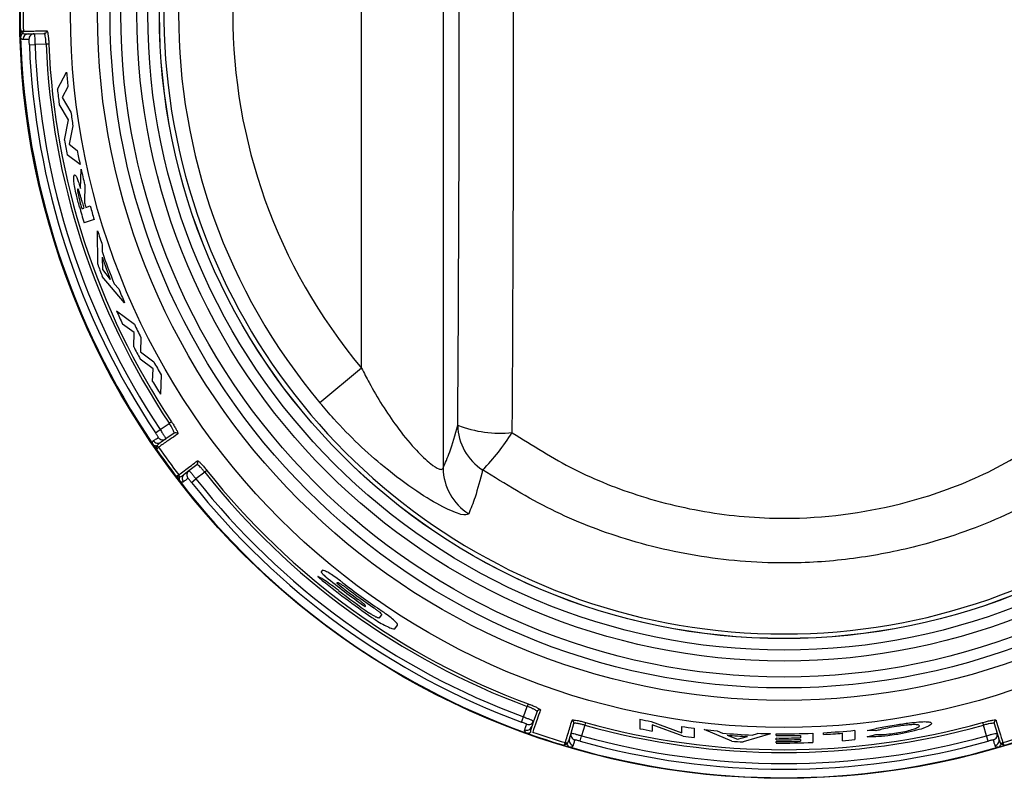
# Model space of a CAD drawing. Units: inches. Extents: x -53 to 62, y -19 to 52.
# Drawn here: x 0 to 2, y 12 to 14 of the extents above; entities that cross this region are included whole.
import ezdxf

# ---------------------------------------------------------------- set-up
doc = ezdxf.new("R2010")
doc.units = ezdxf.units.IN
doc.header["$MEASUREMENT"] = 0

msp = doc.modelspace()

# ---------------------------------------------------------------- linework, layer by layer
at = {"color": 7, "linetype": 'Continuous', "lineweight": 25}
for p, q in [((0.9196, 14.7301), (0.9196, 13.063)), ((0.7698, 13.2467), (0.7698, 14.5464)), ((0.1492, 13.865), (0.1492, 13.865)), ((0.1476, 13.8611), (0.1476, 13.8613)), ((0.1581, 13.8602), (0.169, 13.8605)), ((0.169, 13.8605), (0.1873, 13.861)), ((0.1601, 13.8401), (0.1704, 13.8406)), ((0.1908, 13.8411), (0.1704, 13.8406)), ((0.1959, 13.8413), (0.1908, 13.8411)), ((0.2116, 13.7586), (0.2283, 13.7897)), ((0.2308, 13.7629), (0.2203, 13.7432)), ((0.2203, 13.7432), (0.2363, 13.7167)), ((0.2322, 13.7022), (0.2147, 13.7315)), ((0.2247, 13.665), (0.2322, 13.7022)), ((0.24, 13.6913), (0.233, 13.6576)), ((0.233, 13.6576), (0.2479, 13.6462)), ((0.2532, 13.6202), (0.2296, 13.6382)), ((0.2539, 13.5765), (0.255, 13.612)), ((0.2616, 13.5837), (0.2612, 13.5501)), ((0.2565, 13.5393), (0.2602, 13.5405)), ((0.2635, 13.5415), (0.2718, 13.5443)), ((0.279, 13.5193), (0.2605, 13.5132)), ((0.2856, 13.4375), (0.2853, 13.4989)), ((0.2939, 13.4725), (0.2936, 13.4605)), ((0.2935, 13.4502), (0.2945, 13.4277)), ((0.3349, 13.3666), (0.294, 13.4149)), ((0.2945, 13.4277), (0.3087, 13.4095)), ((0.3158, 13.4014), (0.324, 13.3923)), ((0.3201, 13.352), (0.3528, 13.3275)), ((0.3523, 13.3118), (0.3313, 13.3274)), ((0.3516, 13.2859), (0.3523, 13.3118)), ((0.3649, 13.3028), (0.364, 13.2765)), ((0.364, 13.2765), (0.3884, 13.2583)), ((0.3874, 13.2451), (0.3635, 13.2632)), ((0.3864, 13.2222), (0.3874, 13.2451)), ((0.4019, 13.2344), (0.4005, 13.1986)), ((0.7698, 13.2467), (0.6935, 13.1827)), ((0.4001, 13.1337), (0.4169, 13.1452)), ((0.4211, 13.1481), (0.4169, 13.1452)), ((0.3915, 13.128), (0.4001, 13.1337)), ((0.4258, 13.1271), (0.4107, 13.1167)), ((0.3938, 13.1035), (0.3937, 13.1036)), ((0.4107, 13.1167), (0.4017, 13.1106)), ((0.3973, 13.1015), (0.3973, 13.1015)), ((0.453, 13.0584), (0.4676, 13.0696)), ((0.4344, 13.0504), (0.4344, 13.0504)), ((0.4444, 13.0518), (0.453, 13.0584)), ((0.4821, 13.0555), (0.4659, 13.0431)), ((0.4861, 13.0587), (0.4821, 13.0555)), ((0.4353, 13.0463), (0.4353, 13.0464)), ((0.4578, 13.0367), (0.4659, 13.0431)), ((0.6976, 12.875), (0.6958, 12.8726)), ((0.8065, 12.7938), (0.8022, 12.788)), ((0.8311, 12.7682), (0.8358, 12.7747)), ((1.0672, 12.6063), (1.074, 12.6254)), ((1.0758, 12.6302), (1.074, 12.6254)), ((1.0919, 12.616), (1.0857, 12.5987)), ((1.0636, 12.5966), (1.0672, 12.6063)), ((1.0857, 12.5987), (1.0821, 12.5885)), ((1.2809, 12.5847), (1.2809, 12.602)), ((1.3013, 12.598), (1.3578, 12.5772)), ((1.1543, 12.5765), (1.1595, 12.594)), ((1.1795, 12.5911), (1.1737, 12.5716)), ((1.1809, 12.5961), (1.1795, 12.5911)), ((1.3033, 12.5915), (1.3033, 12.5803)), ((1.3601, 12.5712), (1.3033, 12.5915)), ((1.3578, 12.5772), (1.3578, 12.5886)), ((1.3803, 12.5856), (1.3803, 12.5685)), ((1.4492, 12.5617), (1.3987, 12.5834)), ((1.4227, 12.5809), (1.4324, 12.5764)), ((1.6751, 12.5816), (1.6751, 12.5646)), ((1.714, 12.5808), (1.6981, 12.5812)), ((1.9098, 12.5961), (1.9112, 12.5911)), ((1.9169, 12.5716), (1.9112, 12.5911)), ((1.9312, 12.594), (1.9364, 12.5765)), ((1.1512, 12.566), (1.1543, 12.5765)), ((1.1709, 12.5617), (1.1737, 12.5716)), ((1.4409, 12.5726), (1.4596, 12.5654)), ((1.4596, 12.5654), (1.4783, 12.5702)), ((1.5205, 12.5755), (1.47, 12.5604)), ((1.4868, 12.5729), (1.4966, 12.5761)), ((1.5309, 12.5721), (1.5309, 12.5753)), ((1.5309, 12.5645), (1.5309, 12.5675)), ((1.5309, 12.5584), (1.5309, 12.5613)), ((1.5758, 12.5678), (1.5758, 12.5724)), ((1.5758, 12.5615), (1.5758, 12.5647)), ((1.5982, 12.5763), (1.5982, 12.5593)), ((1.6174, 12.574), (1.6174, 12.5772)), ((1.6527, 12.5626), (1.6527, 12.5764)), ((1.6976, 12.5698), (1.714, 12.5739)), ((1.9197, 12.5617), (1.9169, 12.5716)), ((1.9364, 12.5765), (1.9395, 12.566)), ((1.1439, 12.559), (1.1439, 12.559)), ((1.1471, 12.5563), (1.147, 12.5563)), ((1.9437, 12.5563), (1.9436, 12.5563)), ((1.9467, 12.559), (1.9467, 12.559))]:
    msp.add_line(p, q, dxfattribs=at)
for radius in [1.403, 1.3096, 1.2602, 1.2371, 1.2172, 1.1877, 1.1677, 1.1465, 1.1464]:
    msp.add_circle((1.5453, 13.8966), radius, dxfattribs=at)
for centre, radius, start, end in [((1.5453, 13.8966), 1.1381, 117.8487, 62.1513), ((1.5453, 13.8966), 1.1114, 140.0383, 219.9617), ((1.5453, 13.8966), 1.0118, 140.0383, 219.9617), ((1.5453, 13.8966), 1.402, 178.7581, 181.2419), ((1.5453, 13.8966), 1.3965, 178.7055, 181.2945), ((1.5453, 13.8966), 1.402, 181.2419, 181.7543), ((0.1442, 13.8649), 0.005, 311.5358, 1.3126), ((0.1442, 13.865), 0.00498, 311.9521, 0.5561), ((0.1872, 13.866), 0.00498, 271.6929, 1.484), ((1.5453, 13.8966), 1.402, 181.7543, 214.2457), ((0.1584, 13.8502), 0.01, 91.5121, 181.9245), ((0.1693, 13.8505), 0.00999, 91.5318, 181.9468), ((1.5453, 13.8966), 1.3864, 182.3324, 213.6676), ((1.5453, 13.8966), 1.376, 182.3324, 213.6676), ((1.5453, 13.8966), 1.3557, 182.3449, 213.6551), ((1.5453, 13.8966), 1.3506, 182.3449, 213.6551), ((1.5453, 13.8966), 1.3213, 184.6373, 185.8071), ((1.5453, 13.8966), 1.3408, 185.9071, 187.0722), ((1.5453, 13.8966), 1.3213, 187.8214, 188.9364), ((1.5453, 13.8966), 1.3408, 189.9453, 191.1079), ((1.5453, 13.8966), 1.3213, 190.9234, 192.0728), ((1.5453, 13.8966), 1.3213, 192.4369, 193.6943), ((1.5453, 13.8966), 1.3408, 195.3168, 196.6116), ((1.5453, 13.8966), 1.3375, 195.1147, 195.4941), ((1.5453, 13.8966), 1.3336, 195.0514, 195.4868), ((1.5453, 13.8966), 1.3301, 195.0999, 195.4802), ((1.5453, 13.8966), 1.3213, 195.4635, 196.5911), ((1.5453, 13.8966), 1.3213, 197.517, 198.7207), ((1.5453, 13.8966), 1.3291, 199.6258, 201.4984), ((1.5453, 13.8966), 1.3255, 199.205, 201.9351), ((1.5453, 13.8966), 1.3408, 200.0233, 201.0543), ((1.5453, 13.8966), 1.3213, 202.4368, 203.644), ((1.5453, 13.8966), 1.3408, 203.9603, 205.1169), ((1.5453, 13.8966), 1.3213, 205.5116, 206.7007), ((1.5453, 13.8966), 1.3408, 207.0939, 208.189), ((1.5453, 13.8966), 1.3213, 208.8848, 210.0771), ((1.5453, 13.8966), 1.3408, 210.193, 211.3687), ((1.025, 13.3469), 0.2198, 249.0522, 275.5603), ((1.0453, 13.1431), 0.0989, 180.8304, 237.4445), ((0.4286, 13.123), 0.00498, 34.516, 124.3071), ((0.6863, 13.3573), 0.4267, 315.7727, 327.5161), ((1.5453, 13.8966), 1.402, 214.2457, 214.7581), ((0.396, 13.1188), 0.01, 214.0755, 304.4879), ((0.3932, 13.0987), 0.005, 34.6874, 84.4642), ((0.3933, 13.0986), 0.00498, 35.4439, 84.0479), ((0.405, 13.125), 0.00999, 214.0532, 304.4682), ((1.5453, 13.8966), 1.402, 214.7581, 217.2419), ((1.5453, 13.8966), 1.3965, 214.7055, 217.2945), ((0.4645, 13.0735), 0.00498, 307.6929, 37.484), ((0.4305, 13.0474), 0.005, 347.5358, 37.3126), ((0.4304, 13.0475), 0.00498, 347.9521, 36.5561), ((0.4505, 13.0439), 0.01, 127.5121, 217.9245), ((0.4591, 13.0505), 0.00999, 127.5318, 217.9468), ((1.5453, 13.8966), 1.3557, 218.3449, 249.6551), ((1.5453, 13.8966), 1.3506, 218.3449, 249.6551), ((1.0195, 13.0638), 0.0999, 180.4526, 237.9684), ((1.5453, 13.8966), 1.402, 217.2419, 217.7543), ((1.5453, 13.8966), 1.402, 217.7543, 250.2457), ((1.5453, 13.8966), 1.3864, 218.3324, 249.6676), ((1.5453, 13.8966), 1.376, 218.3324, 249.6676), ((1.5453, 13.8966), 1.3413, 230.4899, 235.6729), ((1.5453, 13.8966), 1.3322, 230.8609, 234.6015), ((1.5453, 13.8966), 1.3288, 231.9319, 233.9719), ((1.5453, 13.8966), 1.3213, 232.1941, 235.835), ((1.5453, 13.8966), 1.3373, 232.315, 235.2709), ((1.5453, 13.8966), 1.3248, 232.7052, 235.373), ((1.0966, 12.6143), 0.00498, 70.516, 160.3071), ((1.0763, 12.6021), 0.00999, 250.0532, 340.4682), ((1.1547, 12.5954), 0.00498, 343.6929, 73.484), ((1.5453, 13.8966), 1.3213, 258.4561, 259.3557), ((1.9359, 12.5954), 0.00498, 106.516, 196.3071), ((1.0727, 12.5918), 0.01, 250.0755, 340.4879), ((1.5453, 13.8966), 1.3965, 250.7044, 253.2945), ((1.5453, 13.8966), 1.3557, 254.3449, 285.6551), ((1.5453, 13.8966), 1.3506, 254.3449, 285.6551), ((1.5453, 13.8966), 1.3383, 258.6043, 259.5825), ((1.5453, 13.8966), 1.3213, 261.8421, 262.8237), ((1.5453, 13.8966), 1.3213, 263.6285, 264.6731), ((1.5453, 13.8966), 1.3213, 273.1286, 275.6378), ((1.5453, 13.8966), 1.3965, 286.7055, 289.2945), ((1.5453, 13.8966), 1.402, 250.2457, 253.2419), ((1.1608, 12.5632), 0.01, 163.5121, 253.9245), ((1.1639, 12.5736), 0.00999, 163.5318, 253.9468), ((1.5453, 13.8966), 1.3864, 254.3324, 285.6676), ((1.5453, 13.8966), 1.376, 254.3324, 285.6676), ((1.5453, 13.8966), 1.3383, 262.0424, 262.9151), ((1.5453, 13.8966), 1.3249, 265.1094, 267.4697), ((1.5453, 13.8966), 1.328, 265.4883, 267.1079), ((1.5453, 13.8966), 1.3383, 265.8798, 266.7725), ((1.5453, 13.8966), 1.3213, 267.8844, 268.9228), ((1.5453, 13.8966), 1.3213, 269.3746, 272.2938), ((1.5453, 13.8966), 1.3245, 269.3761, 271.3173), ((1.5453, 13.8966), 1.3291, 269.3782, 271.3127), ((1.5453, 13.8966), 1.3322, 269.3797, 271.3097), ((1.5453, 13.8966), 1.3354, 269.3811, 271.3066), ((1.5453, 13.8966), 1.3245, 273.1212, 274.6499), ((1.5453, 13.8966), 1.3383, 274.6018, 275.5662), ((1.9268, 12.5736), 0.00999, 286.0532, 16.4682), ((1.9299, 12.5632), 0.01, 286.0755, 16.4879), ((1.5453, 13.8966), 1.402, 286.7581, 289.2419), ((1.5453, 13.8966), 1.402, 253.2419, 253.7543), ((1.1425, 12.5543), 0.005, 23.5358, 73.3126), ((1.1424, 12.5543), 0.00498, 23.9521, 72.5561), ((1.5453, 13.8966), 1.402, 253.7543, 286.2457), ((1.5453, 13.8966), 1.3383, 269.3825, 272.2647), ((1.5453, 13.8966), 1.402, 286.2457, 286.7581), ((1.9482, 12.5543), 0.005, 106.6874, 156.4642), ((1.9482, 12.5543), 0.00498, 107.4439, 156.0479)]:
    msp.add_arc(centre, radius, start, end, dxfattribs=at)
for centre, major_axis, ratio in [((0.7557, 13.8966), (0, 5.6958), 0.051488), ((0.6558, 13.8966), (0, 5.5958), 0.052408)]:
    msp.add_ellipse(centre, major_axis=major_axis, ratio=ratio, start_param=4.577067, end_param=4.847711, dxfattribs=at)
for points, knots in [([(0.1437, 13.8662), (0.1437, 13.8661), (0.1445, 13.8654), (0.1458, 13.864), (0.1471, 13.8623), (0.1475, 13.8615), (0.1476, 13.8613), (0.1476, 13.8613)], [0, 0, 0, 0, 0.0122017, 0.3323132, 0.6509789, 0.9577896, 1, 1, 1, 1]), ([(0.1437, 13.8662), (0.1437, 13.8662), (0.1447, 13.866), (0.1466, 13.8657), (0.1485, 13.8653), (0.1491, 13.8651), (0.1492, 13.865), (0.1492, 13.865)], [0, 0, 0, 0, 0.011936, 0.332123, 0.650542, 0.957637, 1, 1, 1, 1]), ([(0.1492, 13.865), (0.1493, 13.865), (0.1503, 13.865), (0.1552, 13.8651), (0.1675, 13.8655), (0.1827, 13.8659), (0.1922, 13.8661)], [0, 0, 0, 0, 0.00559, 0.091955, 0.437427, 1, 1, 1, 1]), ([(0.1922, 13.8661), (0.1924, 13.866), (0.1929, 13.8657), (0.1938, 13.8627), (0.1947, 13.8571), (0.1955, 13.8497), (0.1957, 13.8441), (0.1959, 13.8413)], [0, 0, 0, 0, 0.142447, 0.357682, 0.57218, 0.786155, 1, 1, 1, 1]), ([(0.1476, 13.8611), (0.1471, 13.8607), (0.146, 13.8597), (0.1446, 13.8573), (0.1441, 13.8552), (0.144, 13.8538), (0.144, 13.8537), (0.144, 13.8536)], [0, 0, 0, 0, 0.157904, 0.425364, 0.927366, 0.988799, 1, 1, 1, 1]), ([(0.1484, 13.8499), (0.1481, 13.8499), (0.1467, 13.85), (0.1452, 13.8511), (0.1442, 13.8532), (0.144, 13.8536)], [0, 0, 0, 0, 0.16418, 0.82096, 1, 1, 1, 1]), ([(0.1476, 13.8611), (0.148, 13.861), (0.1506, 13.8604), (0.1541, 13.8602), (0.1575, 13.8602), (0.1581, 13.8602)], [0, 0, 0, 0, 0.145096, 0.829066, 1, 1, 1, 1]), ([(0.1593, 13.8502), (0.159, 13.8502), (0.1574, 13.8501), (0.1533, 13.85), (0.1504, 13.85), (0.1484, 13.8499)], [0, 0, 0, 0, 0.069533, 0.347666, 1, 1, 1, 1]), ([(0.1601, 13.8401), (0.1601, 13.8413), (0.16, 13.8435), (0.1598, 13.8465), (0.1596, 13.8488), (0.1594, 13.85), (0.1593, 13.8501), (0.1593, 13.8502)], [0, 0, 0, 0, 0.215451, 0.430609, 0.645316, 0.859602, 1, 1, 1, 1]), ([(0.169, 13.8605), (0.1691, 13.8604), (0.1692, 13.8602), (0.1695, 13.8578), (0.1699, 13.8533), (0.1702, 13.8473), (0.1703, 13.8428), (0.1704, 13.8406)], [0, 0, 0, 0, 0.1408545, 0.3556463, 0.5704345, 0.7852156, 1, 1, 1, 1]), ([(0.1908, 13.8411), (0.1906, 13.8433), (0.1904, 13.8478), (0.1897, 13.8538), (0.1889, 13.8583), (0.1881, 13.8607), (0.1875, 13.8609), (0.1873, 13.861)], [0, 0, 0, 0, 0.213982, 0.428043, 0.642524, 0.85765, 1, 1, 1, 1]), ([(0.2521, 13.5424), (0.2502, 13.5498), (0.2469, 13.5619), (0.2434, 13.578), (0.2417, 13.5888), (0.2413, 13.5964), (0.2418, 13.6004), (0.2426, 13.601), (0.2429, 13.6012)], [0, 0, 0, 0, 0.278649, 0.455187, 0.599364, 0.743409, 0.896635, 1, 1, 1, 1]), ([(0.2429, 13.6012), (0.2437, 13.601), (0.2451, 13.6006), (0.2483, 13.5936), (0.2512, 13.5854), (0.2531, 13.5792), (0.2539, 13.5765)], [0, 0, 0, 0, 0.352288, 0.583063, 0.81336, 1, 1, 1, 1]), ([(0.2489, 13.5758), (0.2487, 13.5756), (0.2484, 13.5752), (0.2485, 13.5724), (0.2491, 13.5686), (0.2507, 13.5604), (0.2526, 13.5533), (0.2541, 13.5478)], [0, 0, 0, 0, 0.13518, 0.2714883, 0.3923175, 0.536527, 1, 1, 1, 1]), ([(0.2575, 13.5502), (0.2567, 13.5531), (0.2552, 13.5586), (0.2533, 13.5656), (0.2517, 13.5707), (0.2506, 13.5737), (0.2496, 13.5756), (0.2491, 13.5759), (0.2489, 13.5758), (0.2489, 13.5758)], [0, 0, 0, 0, 0.251075, 0.487722, 0.625145, 0.73012, 0.835372, 0.981563, 1, 1, 1, 1]), ([(0.7698, 13.2467), (0.7744, 13.2378), (0.7936, 13.2005), (0.826, 13.1487), (0.8652, 13.1001), (0.8864, 13.0794), (0.9015, 13.0672), (0.9088, 13.0625), (0.9167, 13.0598), (0.9183, 13.0616), (0.9196, 13.063)], [0, 0, 0, 0, 0.095677, 0.40191, 0.580891, 0.72944, 0.750282, 0.866496, 0.890781, 1, 1, 1, 1]), ([(0.9665, 12.9791), (0.9632, 12.9777), (0.9565, 12.975), (0.9202, 12.9903), (0.8701, 13.0199), (0.7997, 13.0723), (0.7385, 13.1303), (0.7019, 13.173), (0.6935, 13.1827)], [0, 0, 0, 0, 0.150746, 0.304143, 0.462043, 0.638835, 0.917126, 1, 1, 1, 1]), ([(0.4258, 13.1271), (0.4259, 13.1275), (0.4262, 13.1282), (0.4249, 13.1315), (0.4225, 13.1361), (0.4197, 13.1409), (0.4176, 13.144), (0.4169, 13.1452)], [0, 0, 0, 0, 0.2158498, 0.4316293, 0.6469949, 0.8617001, 1, 1, 1, 1]), ([(0.4211, 13.1481), (0.4221, 13.1466), (0.4246, 13.1427), (0.4283, 13.1367), (0.4313, 13.1311), (0.433, 13.1271), (0.4328, 13.1262), (0.4327, 13.1258)], [0, 0, 0, 0, 0.138211, 0.352803, 0.568147, 0.784008, 1, 1, 1, 1]), ([(0.9196, 13.063), (0.9236, 13.0724), (0.9326, 13.0935), (0.9415, 13.1244), (0.9464, 13.1416)], [0, 0, 0, 0, 0.443838, 1, 1, 1, 1]), ([(0.3967, 13.1194), (0.3967, 13.1195), (0.3967, 13.1197), (0.3958, 13.1213), (0.3945, 13.1234), (0.393, 13.1258), (0.3919, 13.1274), (0.3915, 13.128)], [0, 0, 0, 0, 0.214111, 0.428517, 0.643389, 0.858687, 1, 1, 1, 1]), ([(0.4327, 13.1258), (0.4324, 13.1256), (0.4308, 13.1245), (0.4243, 13.1201), (0.4113, 13.1111), (0.4026, 13.1052), (0.3973, 13.1015)], [0, 0, 0, 0, 0.021591, 0.107957, 0.453428, 1, 1, 1, 1]), ([(0.4001, 13.1337), (0.4009, 13.1325), (0.403, 13.1294), (0.4061, 13.1247), (0.4088, 13.1204), (0.4105, 13.1174), (0.4106, 13.117), (0.4107, 13.1167)], [0, 0, 0, 0, 0.1408604, 0.3556518, 0.5704383, 0.7852172, 1, 1, 1, 1]), ([(1.0463, 13.1281), (1.0836, 13.1046), (1.1581, 13.0575), (1.2865, 13.0067), (1.4259, 12.9751), (1.5961, 12.9659), (1.7641, 12.9929), (1.922, 13.0515), (2.0036, 13.1026), (2.0444, 13.1281)], [0, 0, 0, 0, 0.124657, 0.2492981, 0.3881031, 0.5268977, 0.7280272, 0.8640024, 1, 1, 1, 1]), ([(0.3864, 13.1076), (0.3863, 13.1081), (0.3859, 13.1104), (0.3864, 13.1121), (0.3875, 13.113), (0.3878, 13.1132)], [0, 0, 0, 0, 0.17904, 0.83582, 1, 1, 1, 1]), ([(0.3864, 13.1076), (0.3864, 13.1076), (0.3866, 13.1075), (0.3874, 13.1063), (0.389, 13.105), (0.3916, 13.1039), (0.3931, 13.1037), (0.3937, 13.1036)], [0, 0, 0, 0, 0.011201, 0.072634, 0.574636, 0.842096, 1, 1, 1, 1]), ([(0.3878, 13.1132), (0.3879, 13.1133), (0.3887, 13.1139), (0.3913, 13.1156), (0.3945, 13.1178), (0.3967, 13.1194)], [0, 0, 0, 0, 0.069533, 0.347666, 1, 1, 1, 1]), ([(0.3935, 13.0973), (0.3935, 13.0973), (0.3937, 13.0983), (0.394, 13.1003), (0.394, 13.1024), (0.3939, 13.1033), (0.3938, 13.1035), (0.3938, 13.1035)], [0, 0, 0, 0, 0.0122017, 0.3323132, 0.6509789, 0.9577896, 1, 1, 1, 1]), ([(0.4017, 13.1106), (0.4012, 13.1102), (0.3984, 13.1083), (0.3957, 13.106), (0.394, 13.104), (0.3937, 13.1036)], [0, 0, 0, 0, 0.170934, 0.854904, 1, 1, 1, 1]), ([(0.3935, 13.0973), (0.3936, 13.0973), (0.3943, 13.098), (0.3955, 13.0994), (0.3968, 13.1008), (0.3973, 13.1013), (0.3973, 13.1015), (0.3973, 13.1015)], [0, 0, 0, 0, 0.011936, 0.332123, 0.650542, 0.957637, 1, 1, 1, 1]), ([(0.4344, 13.0504), (0.4345, 13.0505), (0.4353, 13.0511), (0.4391, 13.054), (0.4489, 13.0615), (0.461, 13.0708), (0.4685, 13.0766)], [0, 0, 0, 0, 0.00559, 0.091955, 0.437427, 1, 1, 1, 1]), ([(0.4821, 13.0555), (0.4806, 13.0572), (0.4778, 13.0607), (0.4737, 13.0651), (0.4704, 13.0683), (0.4684, 13.0697), (0.4678, 13.0696), (0.4676, 13.0696)], [0, 0, 0, 0, 0.2139821, 0.4280428, 0.6425243, 0.8576498, 1, 1, 1, 1]), ([(0.4685, 13.0766), (0.4687, 13.0766), (0.4694, 13.0767), (0.4718, 13.0748), (0.4758, 13.0708), (0.4808, 13.0652), (0.4843, 13.0608), (0.4861, 13.0587)], [0, 0, 0, 0, 0.142447, 0.357682, 0.57218, 0.786155, 1, 1, 1, 1]), ([(0.4293, 13.0481), (0.4293, 13.0481), (0.4302, 13.0486), (0.4318, 13.0494), (0.4336, 13.0502), (0.4343, 13.0504), (0.4344, 13.0504), (0.4344, 13.0504)], [0, 0, 0, 0, 0.011936, 0.332123, 0.650542, 0.957637, 1, 1, 1, 1]), ([(0.4353, 13.0463), (0.4358, 13.0465), (0.4382, 13.0475), (0.4412, 13.0494), (0.4439, 13.0514), (0.4444, 13.0518)], [0, 0, 0, 0, 0.145096, 0.829066, 1, 1, 1, 1]), ([(0.453, 13.0584), (0.4531, 13.0584), (0.4534, 13.0583), (0.4551, 13.0565), (0.458, 13.0531), (0.4618, 13.0484), (0.4645, 13.0449), (0.4659, 13.0431)], [0, 0, 0, 0, 0.140855, 0.355646, 0.570434, 0.785216, 1, 1, 1, 1]), ([(0.9921, 13.0597), (0.9875, 13.042), (0.9792, 13.0103), (0.9704, 12.9886), (0.9665, 12.9791)], [0, 0, 0, 0, 0.5562027, 1, 1, 1, 1]), ([(2.0986, 13.0597), (2.0532, 13.0319), (1.9626, 12.9763), (1.8246, 12.9263), (1.6953, 12.898), (1.5621, 12.8856), (1.4131, 12.8934), (1.2587, 12.9277), (1.1164, 12.9828), (1.0335, 13.034), (0.9921, 13.0597)], [0, 0, 0, 0, 0.135753, 0.271495, 0.372372, 0.473248, 0.612214, 0.751185, 0.875588, 1, 1, 1, 1]), ([(0.4293, 13.0481), (0.4293, 13.0481), (0.4303, 13.048), (0.4322, 13.0476), (0.4343, 13.047), (0.4351, 13.0466), (0.4353, 13.0464), (0.4353, 13.0464)], [0, 0, 0, 0, 0.0122017, 0.3323132, 0.6509789, 0.9577896, 1, 1, 1, 1]), ([(0.4353, 13.0463), (0.4352, 13.0457), (0.435, 13.0442), (0.4352, 13.0415), (0.436, 13.0395), (0.4368, 13.0383), (0.4369, 13.0382), (0.4369, 13.0382)], [0, 0, 0, 0, 0.157904, 0.425364, 0.927366, 0.988799, 1, 1, 1, 1]), ([(0.4426, 13.0377), (0.4424, 13.0376), (0.4412, 13.0368), (0.4394, 13.0368), (0.4373, 13.0379), (0.4369, 13.0382)], [0, 0, 0, 0, 0.16418, 0.82096, 1, 1, 1, 1]), ([(0.4512, 13.0443), (0.451, 13.0442), (0.4498, 13.0432), (0.4465, 13.0407), (0.4442, 13.0389), (0.4426, 13.0377)], [0, 0, 0, 0, 0.069533, 0.347666, 1, 1, 1, 1]), ([(0.4578, 13.0367), (0.4571, 13.0376), (0.4557, 13.0394), (0.4538, 13.0417), (0.4523, 13.0434), (0.4514, 13.0443), (0.4513, 13.0443), (0.4512, 13.0443)], [0, 0, 0, 0, 0.215451, 0.430609, 0.645316, 0.859602, 1, 1, 1, 1]), ([(0.6958, 12.8726), (0.6958, 12.8723), (0.6958, 12.8718), (0.6972, 12.87), (0.6995, 12.8677), (0.702, 12.8653), (0.7038, 12.8639), (0.7045, 12.8633)], [0, 0, 0, 0, 0.216974, 0.434328, 0.651956, 0.868351, 1, 1, 1, 1]), ([(0.7354, 12.8526), (0.7339, 12.8537), (0.7286, 12.8578), (0.7194, 12.8644), (0.7093, 12.871), (0.7018, 12.875), (0.6985, 12.8758), (0.6978, 12.8752), (0.6976, 12.875)], [0, 0, 0, 0, 0.0805018, 0.2935868, 0.5061567, 0.7189812, 0.9329944, 1, 1, 1, 1]), ([(0.6901, 12.864), (0.69, 12.8641), (0.6897, 12.8642), (0.6896, 12.8641), (0.6898, 12.8637), (0.6903, 12.8632), (0.691, 12.8626), (0.6916, 12.862), (0.6919, 12.8617), (0.692, 12.8617)], [0, 0, 0, 0, 0.159612, 0.320494, 0.482485, 0.64543, 0.808312, 0.970116, 1, 1, 1, 1]), ([(0.7278, 12.8382), (0.7235, 12.8415), (0.7146, 12.8483), (0.7019, 12.8571), (0.694, 12.862), (0.6907, 12.8637), (0.6901, 12.864)], [0, 0, 0, 0, 0.291329, 0.612052, 0.932452, 1, 1, 1, 1]), ([(0.726, 12.8504), (0.7255, 12.8511), (0.7245, 12.8527), (0.7253, 12.8532), (0.7279, 12.8524), (0.7319, 12.8502), (0.737, 12.8468), (0.7407, 12.8441), (0.7426, 12.8427), (0.7426, 12.8427)], [0, 0, 0, 0, 0.167067, 0.334352, 0.501347, 0.667107, 0.83139, 0.994574, 1, 1, 1, 1]), ([(0.7762, 12.8092), (0.7766, 12.8093), (0.7774, 12.8094), (0.7764, 12.8111), (0.7739, 12.8137), (0.7701, 12.817), (0.7664, 12.8199), (0.7643, 12.8215), (0.7637, 12.8219)], [0, 0, 0, 0, 0.188478, 0.377214, 0.565507, 0.752483, 0.937995, 1, 1, 1, 1]), ([(0.7737, 12.8106), (0.7737, 12.8106), (0.7741, 12.8103), (0.7747, 12.8099), (0.7754, 12.8095), (0.776, 12.8093), (0.7761, 12.8092), (0.7762, 12.8092)], [0, 0, 0, 0, 0.069474, 0.320467, 0.571402, 0.82375, 1, 1, 1, 1]), ([(0.8022, 12.788), (0.8018, 12.7878), (0.8011, 12.7876), (0.7976, 12.789), (0.7928, 12.7915), (0.7878, 12.7945), (0.7847, 12.7966), (0.7835, 12.7975)], [0, 0, 0, 0, 0.217063, 0.434371, 0.651369, 0.866674, 1, 1, 1, 1]), ([(0.7926, 12.8064), (0.7932, 12.806), (0.7955, 12.8044), (0.7994, 12.8015), (0.8033, 12.7982), (0.8059, 12.7956), (0.8067, 12.7943), (0.8065, 12.7939), (0.8065, 12.7938)], [0, 0, 0, 0, 0.080289, 0.292767, 0.504965, 0.717931, 0.932521, 1, 1, 1, 1]), ([(0.8358, 12.7747), (0.8358, 12.7755), (0.8358, 12.7771), (0.8306, 12.7826), (0.8221, 12.7897), (0.8125, 12.7969), (0.8059, 12.8015), (0.8033, 12.8033)], [0, 0, 0, 0, 0.216053, 0.4322852, 0.646985, 0.8601603, 1, 1, 1, 1]), ([(0.7889, 12.7888), (0.7905, 12.7878), (0.7962, 12.7839), (0.8063, 12.7777), (0.8177, 12.7717), (0.8263, 12.7681), (0.8302, 12.7675), (0.8309, 12.7681), (0.8311, 12.7682)], [0, 0, 0, 0, 0.075849, 0.286417, 0.49855, 0.713349, 0.930317, 1, 1, 1, 1]), ([(1.0919, 12.616), (1.0918, 12.6164), (1.0915, 12.6171), (1.0886, 12.619), (1.084, 12.6214), (1.0788, 12.6236), (1.0753, 12.6249), (1.074, 12.6254)], [0, 0, 0, 0, 0.21585, 0.431629, 0.646995, 0.8617, 1, 1, 1, 1]), ([(1.0758, 12.6302), (1.0775, 12.6296), (1.0818, 12.628), (1.0882, 12.6253), (1.094, 12.6225), (1.0978, 12.6202), (1.0981, 12.6194), (1.0982, 12.619)], [0, 0, 0, 0, 0.138211, 0.352803, 0.568147, 0.784008, 1, 1, 1, 1]), ([(1.0982, 12.619), (1.0981, 12.6187), (1.0974, 12.6169), (1.0948, 12.6094), (1.0896, 12.5946), (1.086, 12.5846), (1.0839, 12.5785)], [0, 0, 0, 0, 0.021575, 0.107875, 0.453087, 1, 1, 1, 1]), ([(1.0729, 12.5927), (1.0728, 12.5928), (1.0727, 12.5929), (1.0711, 12.5937), (1.0687, 12.5946), (1.0661, 12.5957), (1.0643, 12.5963), (1.0636, 12.5966)], [0, 0, 0, 0, 0.214111, 0.428517, 0.643389, 0.858687, 1, 1, 1, 1]), ([(1.0672, 12.6063), (1.0686, 12.6058), (1.0721, 12.6045), (1.0773, 12.6025), (1.082, 12.6006), (1.0852, 12.5992), (1.0856, 12.5989), (1.0857, 12.5987)], [0, 0, 0, 0, 0.1408604, 0.3556518, 0.5704383, 0.7852172, 1, 1, 1, 1]), ([(1.1439, 12.559), (1.144, 12.5591), (1.1442, 12.5601), (1.1456, 12.5647), (1.1491, 12.5766), (1.1535, 12.5912), (1.1561, 12.6002)], [0, 0, 0, 0, 0.00559, 0.091955, 0.437427, 1, 1, 1, 1]), ([(1.1561, 12.6002), (1.1563, 12.6004), (1.1568, 12.6008), (1.1599, 12.6007), (1.1655, 12.5999), (1.1728, 12.5983), (1.1782, 12.5968), (1.1809, 12.5961)], [0, 0, 0, 0, 0.142447, 0.357682, 0.57218, 0.786155, 1, 1, 1, 1]), ([(1.7513, 12.5918), (1.7595, 12.5931), (1.7743, 12.5953), (1.7934, 12.5973), (1.8071, 12.5978), (1.815, 12.5968), (1.8158, 12.5952), (1.8162, 12.5944)], [0, 0, 0, 0, 0.237488, 0.429797, 0.621813, 0.819034, 1, 1, 1, 1]), ([(1.9098, 12.5961), (1.9115, 12.5966), (1.916, 12.5978), (1.9228, 12.5994), (1.9291, 12.6005), (1.9334, 12.6009), (1.9342, 12.6004), (1.9345, 12.6002)], [0, 0, 0, 0, 0.138211, 0.352803, 0.568147, 0.784008, 1, 1, 1, 1]), ([(1.9345, 12.6002), (1.9346, 12.5998), (1.9352, 12.598), (1.9374, 12.5904), (1.9419, 12.5754), (1.9449, 12.5652), (1.9467, 12.559)], [0, 0, 0, 0, 0.021591, 0.107957, 0.453428, 1, 1, 1, 1]), ([(1.0715, 12.5771), (1.0711, 12.5775), (1.0694, 12.579), (1.0688, 12.5808), (1.0692, 12.5821), (1.0693, 12.5824)], [0, 0, 0, 0, 0.17904, 0.83582, 1, 1, 1, 1]), ([(1.0693, 12.5824), (1.0693, 12.5826), (1.0697, 12.5835), (1.0707, 12.5864), (1.072, 12.5901), (1.0729, 12.5927)], [0, 0, 0, 0, 0.069533, 0.347666, 1, 1, 1, 1]), ([(1.0821, 12.5885), (1.0819, 12.5878), (1.0808, 12.5847), (1.08, 12.5812), (1.0797, 12.5784), (1.0797, 12.5779)], [0, 0, 0, 0, 0.165946, 0.829956, 1, 1, 1, 1]), ([(1.1795, 12.5911), (1.1773, 12.5917), (1.173, 12.5929), (1.1671, 12.5941), (1.1626, 12.5947), (1.16, 12.5946), (1.1597, 12.5942), (1.1595, 12.594)], [0, 0, 0, 0, 0.213982, 0.428043, 0.642524, 0.85765, 1, 1, 1, 1]), ([(1.6981, 12.5812), (1.7055, 12.583), (1.7167, 12.5858), (1.736, 12.5894), (1.7461, 12.591), (1.7513, 12.5918)], [0, 0, 0, 0, 0.497951, 0.7423, 1, 1, 1, 1]), ([(1.7514, 12.5886), (1.7459, 12.5877), (1.735, 12.5859), (1.7228, 12.5831), (1.7165, 12.5814), (1.714, 12.5808)], [0, 0, 0, 0, 0.377114, 0.756711, 1, 1, 1, 1]), ([(1.8162, 12.5944), (1.8155, 12.5931), (1.8142, 12.5907), (1.8019, 12.5855), (1.7842, 12.5803), (1.7666, 12.5763), (1.7549, 12.5744), (1.7509, 12.5737)], [0, 0, 0, 0, 0.229334, 0.460456, 0.661657, 0.884694, 1, 1, 1, 1]), ([(1.7937, 12.5899), (1.7933, 12.5906), (1.7925, 12.5918), (1.7854, 12.5923), (1.7751, 12.5917), (1.7633, 12.5904), (1.7552, 12.5892), (1.7514, 12.5886)], [0, 0, 0, 0, 0.237191, 0.438842, 0.640758, 0.830294, 1, 1, 1, 1]), ([(1.7518, 12.5768), (1.7569, 12.5777), (1.7673, 12.5795), (1.78, 12.5828), (1.7893, 12.5861), (1.7933, 12.5885), (1.7936, 12.5896), (1.7937, 12.5899)], [0, 0, 0, 0, 0.2286972, 0.4593102, 0.6642718, 0.8881084, 1, 1, 1, 1]), ([(1.9312, 12.594), (1.9309, 12.5943), (1.9303, 12.5947), (1.9267, 12.5945), (1.9216, 12.5937), (1.9161, 12.5925), (1.9126, 12.5915), (1.9112, 12.5911)], [0, 0, 0, 0, 0.21585, 0.431629, 0.646995, 0.8617, 1, 1, 1, 1]), ([(1.0715, 12.5771), (1.0725, 12.5769), (1.0745, 12.5763), (1.0773, 12.5767), (1.0789, 12.5774), (1.0795, 12.5778), (1.0797, 12.5779)], [0, 0, 0, 0, 0.341104, 0.683477, 0.931597, 1, 1, 1, 1]), ([(1.1471, 12.5563), (1.1473, 12.5567), (1.1487, 12.5589), (1.15, 12.5622), (1.151, 12.5654), (1.1512, 12.566)], [0, 0, 0, 0, 0.145096, 0.829066, 1, 1, 1, 1]), ([(1.1543, 12.5765), (1.1544, 12.5765), (1.1547, 12.5766), (1.157, 12.5761), (1.1614, 12.575), (1.1672, 12.5735), (1.1716, 12.5723), (1.1737, 12.5716)], [0, 0, 0, 0, 0.140855, 0.355646, 0.570434, 0.785216, 1, 1, 1, 1]), ([(1.1611, 12.564), (1.161, 12.5637), (1.1606, 12.5622), (1.1594, 12.5582), (1.1586, 12.5555), (1.158, 12.5536)], [0, 0, 0, 0, 0.069533, 0.347666, 1, 1, 1, 1]), ([(1.1709, 12.5617), (1.1698, 12.562), (1.1677, 12.5626), (1.1647, 12.5634), (1.1625, 12.5639), (1.1613, 12.5641), (1.1612, 12.564), (1.1611, 12.564)], [0, 0, 0, 0, 0.215451, 0.430609, 0.645316, 0.859602, 1, 1, 1, 1]), ([(1.7509, 12.5737), (1.7459, 12.573), (1.7329, 12.5712), (1.7136, 12.5696), (1.7027, 12.5697), (1.6976, 12.5698)], [0, 0, 0, 0, 0.251437, 0.646032, 1, 1, 1, 1]), ([(1.714, 12.5739), (1.7166, 12.5739), (1.7234, 12.5739), (1.7363, 12.5746), (1.747, 12.5762), (1.7518, 12.5768)], [0, 0, 0, 0, 0.251149, 0.666728, 1, 1, 1, 1]), ([(1.9169, 12.5716), (1.9184, 12.572), (1.9219, 12.5731), (1.9273, 12.5745), (1.9323, 12.5758), (1.9357, 12.5765), (1.9361, 12.5765), (1.9364, 12.5765)], [0, 0, 0, 0, 0.14086, 0.355652, 0.570438, 0.785217, 1, 1, 1, 1]), ([(1.9295, 12.564), (1.9294, 12.564), (1.9292, 12.5641), (1.9275, 12.5637), (1.925, 12.5631), (1.9222, 12.5624), (1.9204, 12.5619), (1.9197, 12.5617)], [0, 0, 0, 0, 0.2141114, 0.4285167, 0.6433893, 0.8586871, 1, 1, 1, 1]), ([(1.9326, 12.5536), (1.9326, 12.5538), (1.9323, 12.5547), (1.9314, 12.5577), (1.9303, 12.5614), (1.9295, 12.564)], [0, 0, 0, 0, 0.069533, 0.347666, 1, 1, 1, 1]), ([(1.9395, 12.566), (1.9397, 12.5654), (1.9406, 12.5622), (1.942, 12.5589), (1.9433, 12.5567), (1.9436, 12.5563)], [0, 0, 0, 0, 0.170934, 0.854904, 1, 1, 1, 1]), ([(1.1439, 12.559), (1.1439, 12.559), (1.1438, 12.559), (1.1434, 12.5584), (1.1424, 12.5567), (1.1416, 12.5551), (1.1411, 12.5542), (1.1411, 12.5541)], [0, 0, 0, 0, 0.042363, 0.349458, 0.667877, 0.988064, 1, 1, 1, 1]), ([(1.147, 12.5563), (1.1469, 12.5563), (1.1467, 12.5563), (1.1458, 12.5562), (1.1438, 12.5555), (1.142, 12.5547), (1.1411, 12.5542), (1.1411, 12.5541)], [0, 0, 0, 0, 0.0422104, 0.3490211, 0.6676868, 0.9877983, 1, 1, 1, 1]), ([(1.1471, 12.5563), (1.1473, 12.5557), (1.148, 12.5543), (1.1498, 12.5522), (1.1516, 12.5511), (1.1529, 12.5506), (1.1531, 12.5506), (1.1531, 12.5506)], [0, 0, 0, 0, 0.157904, 0.425364, 0.927366, 0.988799, 1, 1, 1, 1]), ([(1.158, 12.5536), (1.1579, 12.5533), (1.1574, 12.552), (1.1559, 12.5509), (1.1536, 12.5506), (1.1531, 12.5506)], [0, 0, 0, 0, 0.16418, 0.82096, 1, 1, 1, 1]), ([(1.9375, 12.5506), (1.937, 12.5506), (1.9347, 12.5509), (1.9333, 12.552), (1.9327, 12.5533), (1.9326, 12.5536)], [0, 0, 0, 0, 0.17904, 0.83582, 1, 1, 1, 1]), ([(1.9375, 12.5506), (1.9376, 12.5506), (1.9377, 12.5506), (1.9391, 12.5511), (1.9408, 12.5522), (1.9426, 12.5543), (1.9433, 12.5557), (1.9436, 12.5563)], [0, 0, 0, 0, 0.011201, 0.072634, 0.574636, 0.842096, 1, 1, 1, 1]), ([(1.9496, 12.5541), (1.9495, 12.5542), (1.9486, 12.5547), (1.9469, 12.5555), (1.9448, 12.5562), (1.9439, 12.5563), (1.9437, 12.5563), (1.9437, 12.5563)], [0, 0, 0, 0, 0.012202, 0.332313, 0.650979, 0.95779, 1, 1, 1, 1]), ([(1.9496, 12.5541), (1.9495, 12.5542), (1.9491, 12.5551), (1.9482, 12.5567), (1.9472, 12.5584), (1.9468, 12.559), (1.9468, 12.559), (1.9467, 12.559)], [0, 0, 0, 0, 0.0119359, 0.3321233, 0.6505417, 0.9576365, 1, 1, 1, 1])]:
    msp.add_open_spline(points, degree=3, knots=knots, dxfattribs=at)

doc.saveas('drawing.dxf')
